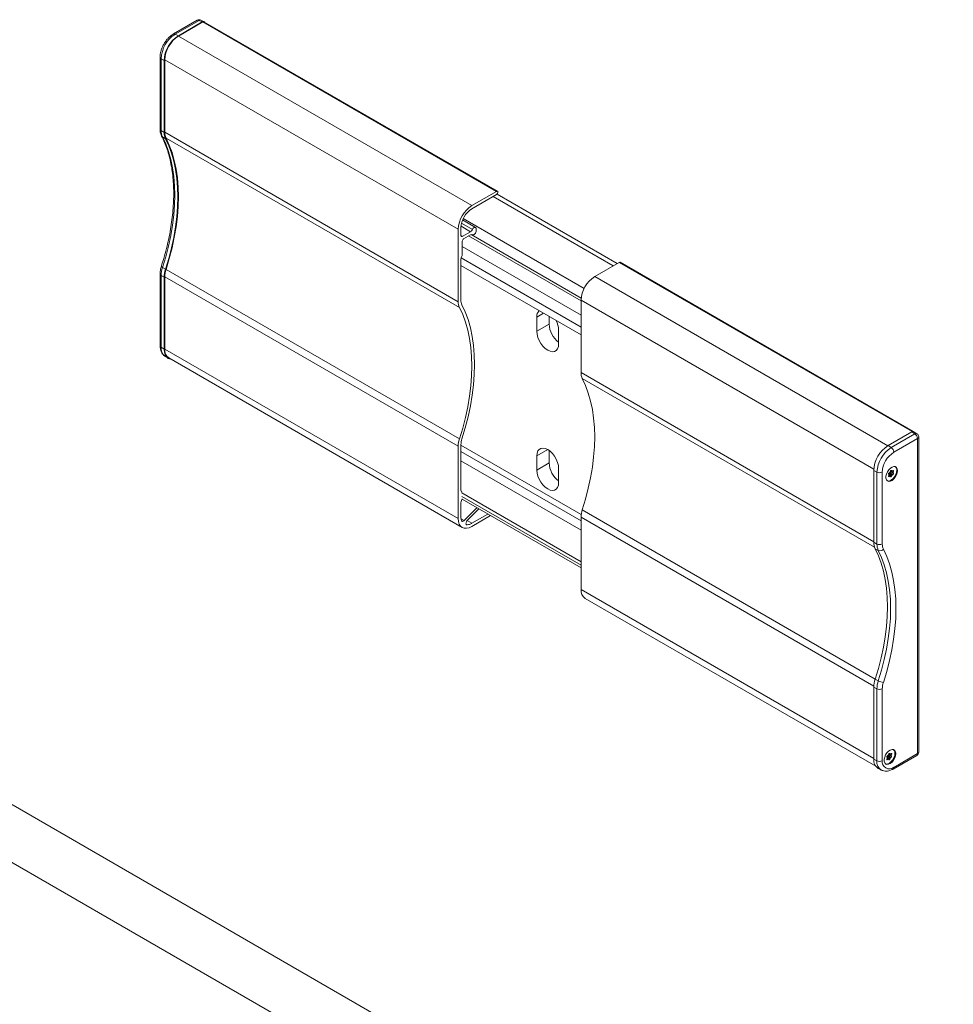
# Model space of a CAD drawing. Units: millimetres. Extents: x 0 to 594, y 0 to 420.
# Drawn here: x 184 to 208, y 308 to 334 of the extents above; entities that cross this region are included whole.
import ezdxf

# ---------------------------------------------------------------- set-up
doc = ezdxf.new("R2010")
doc.units = ezdxf.units.MM

msp = doc.modelspace()

# ---------------------------------------------------------------- linework, layer by layer
at = {"color": 7, "linetype": 'Continuous', "lineweight": 15}
for p, q in [((188.531, 333.684), (187.915, 333.329)), ((188.661, 333.639), (188.042, 333.282)), ((188.042, 333.272), (188.679, 333.639)), ((188.709, 333.645), (188.625, 333.687)), ((196.305, 329.254), (188.704, 333.642)), ((187.567, 332.726), (187.567, 330.866)), ((187.671, 332.639), (187.671, 330.779)), ((187.689, 330.785), (187.689, 332.659)), ((195.644, 328.884), (196.28, 329.251)), ((196.28, 329.169), (195.644, 328.802)), ((196.297, 329.184), (199.413, 327.386)), ((196.195, 329.12), (199.307, 327.324)), ((195.742, 328.317), (195.405, 328.512)), ((195.29, 326.396), (195.29, 328.271)), ((195.361, 328.312), (195.361, 328.108)), ((195.396, 328.088), (195.607, 328.209)), ((195.607, 328.128), (195.432, 328.026)), ((198.475, 326.49), (195.625, 328.135)), ((195.653, 328.135), (195.662, 328.129)), ((195.759, 328.28), (195.759, 328.231)), ((195.396, 327.965), (195.396, 327.624)), ((195.361, 327.496), (195.361, 326.437)), ((198.826, 327.047), (199.462, 327.414)), ((207.076, 323.036), (199.487, 327.417)), ((187.567, 327.115), (187.567, 325.255)), ((195.361, 327.333), (198.472, 325.537)), ((187.671, 327.028), (187.671, 325.168)), ((187.689, 325.168), (187.689, 327.043)), ((198.472, 324.559), (198.472, 326.434)), ((197.327, 325.997), (197.327, 325.63)), ((197.645, 326.015), (197.645, 325.814)), ((197.892, 325.671), (197.892, 325.303)), ((187.695, 324.981), (187.774, 324.931)), ((187.792, 324.939), (195.394, 320.551)), ((207.046, 323.026), (206.427, 322.669)), ((207.176, 322.978), (207.098, 323.03)), ((207.221, 314.736), (207.221, 322.895)), ((195.29, 320.78), (195.29, 322.654)), ((195.361, 322.695), (195.361, 321.514)), ((197.645, 322.545), (197.645, 322.221)), ((197.327, 322.404), (197.327, 322.037)), ((197.892, 322.078), (197.892, 321.71)), ((206.056, 322.026), (206.056, 320.165)), ((206.492, 322.012), (206.483, 321.991)), ((206.489, 322.004), (206.495, 321.996)), ((206.502, 322.026), (206.527, 322.012)), ((206.516, 322.026), (206.525, 322.014)), ((206.537, 322.013), (206.554, 322.023)), ((206.566, 322.005), (206.557, 321.983)), ((206.45, 321.906), (206.441, 321.884)), ((206.45, 321.922), (206.442, 321.934)), ((206.48, 321.877), (206.446, 321.897)), ((206.453, 321.939), (206.448, 321.926)), ((206.47, 321.876), (206.453, 321.867)), ((206.454, 321.966), (206.471, 321.976)), ((206.482, 321.964), (206.465, 321.954)), ((206.491, 321.863), (206.483, 321.875)), ((206.524, 321.898), (206.515, 321.877)), ((206.553, 321.923), (206.536, 321.914)), ((206.557, 321.967), (206.565, 321.955)), ((195.391, 321.282), (198.472, 319.504)), ((195.361, 321.188), (195.361, 320.82)), ((195.443, 320.729), (195.776, 321.06)), ((195.825, 321.032), (195.527, 320.734)), ((195.644, 320.657), (196.059, 320.897)), ((196.13, 320.856), (195.644, 320.575)), ((198.472, 318.943), (198.472, 320.818)), ((198.576, 318.714), (206.108, 314.365)), ((206.056, 316.415), (206.056, 314.554)), ((248.354, 276.066), (180.424, 315.282)), ((206.404, 314.594), (206.396, 314.606)), ((206.407, 314.611), (206.402, 314.597)), ((206.408, 314.638), (206.425, 314.647)), ((206.436, 314.636), (206.419, 314.626)), ((206.446, 314.684), (206.437, 314.663)), ((206.443, 314.676), (206.449, 314.667)), ((206.456, 314.698), (206.481, 314.684)), ((206.47, 314.698), (206.479, 314.686)), ((206.491, 314.685), (206.508, 314.694)), ((206.52, 314.677), (206.511, 314.655)), ((206.511, 314.639), (206.519, 314.627)), ((206.555, 314.293), (207.171, 314.649)), ((206.404, 314.578), (206.395, 314.556)), ((206.434, 314.549), (206.4, 314.569)), ((206.424, 314.548), (206.408, 314.539)), ((206.445, 314.535), (206.437, 314.547)), ((206.478, 314.57), (206.469, 314.549)), ((206.507, 314.595), (206.49, 314.586)), ((206.171, 314.31), (206.253, 314.268))]:
    msp.add_line(p, q, dxfattribs=at)
at = {"color": 7, "linetype": 'Continuous', "lineweight": 0}
for p, q in [((188.578, 333.681), (187.962, 333.325)), ((188.661, 333.639), (188.578, 333.681)), ((188.679, 333.639), (196.28, 329.251)), ((188.042, 333.282), (187.962, 333.325)), ((188.042, 333.272), (195.644, 328.884)), ((187.671, 332.639), (187.594, 332.687)), ((187.594, 332.687), (187.594, 330.827)), ((187.689, 332.659), (195.29, 328.271)), ((187.671, 330.779), (187.594, 330.827)), ((187.689, 330.785), (195.29, 326.396)), ((187.706, 330.612), (187.629, 330.662)), ((187.721, 330.633), (195.322, 326.245)), ((195.377, 328.43), (195.66, 328.267)), ((195.421, 328.547), (198.552, 326.739)), ((195.363, 328.35), (195.607, 328.209)), ((195.654, 328.134), (195.66, 328.131)), ((195.361, 328.108), (195.396, 328.088)), ((195.555, 328.098), (198.472, 326.414)), ((195.396, 327.822), (198.472, 326.046)), ((195.367, 327.533), (198.472, 325.74)), ((199.462, 327.414), (207.055, 323.031)), ((187.706, 327.235), (187.629, 327.281)), ((187.721, 327.231), (195.322, 322.843)), ((187.671, 327.028), (187.594, 327.076)), ((187.594, 327.076), (187.594, 325.216)), ((187.689, 327.043), (195.29, 322.654)), ((198.826, 327.047), (206.418, 322.664)), ((198.472, 326.434), (206.057, 322.056)), ((197.501, 326.098), (197.327, 325.997)), ((197.645, 325.814), (197.327, 325.63)), ((187.671, 325.168), (187.594, 325.216)), ((187.689, 325.168), (195.29, 320.78)), ((198.472, 324.559), (206.056, 320.181)), ((198.504, 324.408), (206.075, 320.037)), ((207.046, 323.026), (207.123, 322.975)), ((207.123, 322.975), (206.507, 322.619)), ((206.576, 322.498), (207.192, 322.854)), ((207.192, 322.854), (207.192, 314.695)), ((195.361, 322.682), (198.477, 320.883)), ((195.361, 322.519), (198.472, 320.723)), ((197.61, 322.568), (197.327, 322.404)), ((206.427, 322.669), (206.507, 322.619)), ((195.361, 322.274), (198.472, 320.478)), ((197.645, 322.221), (197.327, 322.037)), ((206.056, 322.026), (206.139, 321.981)), ((206.489, 322.006), (206.557, 321.967)), ((206.495, 322.019), (206.557, 321.983)), ((206.503, 322.027), (206.525, 322.014)), ((206.511, 322.029), (206.516, 322.026)), ((206.544, 322.017), (206.566, 322.005)), ((206.139, 321.981), (206.139, 320.121)), ((206.278, 320.122), (206.278, 321.982)), ((206.439, 321.875), (206.453, 321.867)), ((206.444, 321.891), (206.47, 321.876)), ((206.452, 321.913), (206.515, 321.877)), ((206.453, 321.939), (206.524, 321.898)), ((206.465, 321.954), (206.536, 321.914)), ((206.482, 321.964), (206.553, 321.923)), ((206.495, 321.996), (206.565, 321.955)), ((195.382, 321.445), (198.472, 319.661)), ((195.382, 321.355), (198.472, 319.571)), ((198.504, 321.006), (206.092, 316.626)), ((195.364, 320.775), (195.443, 320.729)), ((195.521, 320.728), (195.644, 320.657)), ((198.472, 320.818), (206.057, 316.439)), ((195.497, 320.633), (195.522, 320.619)), ((206.056, 320.165), (206.139, 320.121)), ((206.091, 319.999), (206.174, 319.956)), ((198.472, 318.943), (206.056, 314.565)), ((206.056, 316.415), (206.139, 316.37)), ((206.091, 316.622), (206.174, 316.576)), ((206.139, 316.37), (206.139, 314.51)), ((206.278, 314.511), (206.278, 316.371)), ((178.415, 314.943), (247.318, 275.167)), ((206.407, 314.611), (206.478, 314.57)), ((206.419, 314.626), (206.49, 314.586)), ((206.436, 314.636), (206.507, 314.595)), ((206.443, 314.678), (206.511, 314.639)), ((206.449, 314.691), (206.511, 314.655)), ((206.449, 314.667), (206.519, 314.627)), ((206.457, 314.699), (206.479, 314.686)), ((206.465, 314.701), (206.47, 314.698)), ((206.498, 314.689), (206.52, 314.677)), ((207.192, 314.695), (206.576, 314.339)), ((206.056, 314.554), (206.139, 314.51)), ((206.393, 314.547), (206.408, 314.539)), ((206.398, 314.563), (206.424, 314.548)), ((206.406, 314.585), (206.469, 314.549))]:
    msp.add_line(p, q, dxfattribs=at)
at = {"color": 7, "linetype": 'Continuous', "lineweight": 15, "flags": 128}
for points in [[(188.679, 333.639), (188.692, 333.644), (188.704, 333.642)], [(187.706, 330.612), (187.79, 330.431), (187.861, 330.238), (187.92, 330.032), (187.966, 329.815), (187.998, 329.589), (188.018, 329.352), (188.025, 329.107), (188.018, 328.855), (187.998, 328.596), (187.966, 328.331), (187.92, 328.062), (187.861, 327.788), (187.79, 327.513), (187.706, 327.235)], [(187.721, 327.231), (187.805, 327.511), (187.877, 327.789), (187.936, 328.064), (187.983, 328.336), (188.016, 328.602), (188.036, 328.863), (188.042, 329.118), (188.036, 329.364), (188.016, 329.602), (187.983, 329.831), (187.936, 330.049), (187.877, 330.256), (187.805, 330.451), (187.721, 330.633)], [(196.28, 329.251), (196.294, 329.256), (196.305, 329.254), (196.313, 329.245), (196.316, 329.231), (196.313, 329.213), (196.305, 329.196), (196.294, 329.18), (196.28, 329.169)], [(195.66, 328.267), (195.673, 328.287), (195.689, 328.304), (195.706, 328.315), (195.722, 328.32), (195.737, 328.319), (195.749, 328.312), (195.756, 328.298), (195.759, 328.28)], [(195.759, 328.231), (195.756, 328.211), (195.749, 328.189), (195.737, 328.168), (195.722, 328.149), (195.706, 328.136), (195.689, 328.128), (195.673, 328.126), (195.66, 328.131)], [(199.462, 327.414), (199.476, 327.419), (199.487, 327.417)], [(195.322, 322.843), (195.407, 323.123), (195.479, 323.401), (195.538, 323.676), (195.584, 323.947), (195.617, 324.214), (195.637, 324.475), (195.644, 324.73), (195.637, 324.976), (195.617, 325.214), (195.584, 325.443), (195.538, 325.661), (195.479, 325.868), (195.407, 326.063), (195.322, 326.245)], [(195.387, 326.316), (195.473, 326.13), (195.546, 325.931), (195.606, 325.72), (195.654, 325.498), (195.687, 325.265), (195.708, 325.022), (195.715, 324.77), (195.708, 324.511), (195.687, 324.245), (195.654, 323.973), (195.606, 323.696), (195.546, 323.415), (195.473, 323.131), (195.387, 322.846)], [(197.327, 325.63), (197.334, 325.553), (197.355, 325.472), (197.388, 325.391), (197.433, 325.313), (197.487, 325.243), (197.547, 325.184), (197.61, 325.14), (197.673, 325.112), (197.732, 325.101), (197.786, 325.109), (197.831, 325.135), (197.864, 325.178), (197.885, 325.235), (197.892, 325.303)], [(187.671, 325.168), (187.678, 325.088), (187.699, 325.02), (187.734, 324.966), (187.78, 324.927), (187.836, 324.907), (187.853, 324.904)], [(198.504, 321.006), (198.589, 321.286), (198.661, 321.564), (198.72, 321.839), (198.766, 322.11), (198.799, 322.377), (198.819, 322.638), (198.826, 322.893), (198.819, 323.139), (198.799, 323.377), (198.766, 323.606), (198.72, 323.824), (198.661, 324.031), (198.589, 324.226), (198.504, 324.408)], [(197.892, 322.078), (197.885, 322.155), (197.864, 322.236), (197.831, 322.317), (197.786, 322.395), (197.732, 322.465), (197.673, 322.523), (197.61, 322.568), (197.547, 322.596), (197.487, 322.606), (197.433, 322.598), (197.388, 322.573), (197.355, 322.53), (197.334, 322.473), (197.327, 322.404)], [(197.327, 322.037), (197.334, 321.96), (197.355, 321.879), (197.388, 321.798), (197.433, 321.72), (197.487, 321.65), (197.547, 321.592), (197.61, 321.547), (197.673, 321.519), (197.732, 321.509), (197.786, 321.517), (197.831, 321.542), (197.864, 321.585), (197.885, 321.642), (197.892, 321.71)], [(206.67, 322.022), (206.663, 321.967), (206.644, 321.909), (206.614, 321.854), (206.575, 321.805), (206.531, 321.769), (206.486, 321.747), (206.445, 321.742), (206.41, 321.754), (206.385, 321.782), (206.371, 321.824), (206.371, 321.875), (206.385, 321.932), (206.41, 321.99), (206.445, 322.042), (206.486, 322.085), (206.531, 322.115), (206.575, 322.128), (206.614, 322.125), (206.644, 322.105), (206.663, 322.069), (206.67, 322.022)], [(206.399, 321.763), (206.428, 321.753), (206.469, 321.758), (206.514, 321.779), (206.557, 321.815), (206.595, 321.863), (206.626, 321.917), (206.645, 321.975), (206.652, 322.029)], [(206.652, 322.032), (206.646, 321.977), (206.626, 321.919), (206.596, 321.864), (206.557, 321.816), (206.513, 321.779), (206.469, 321.757), (206.427, 321.752), (206.405, 321.757)], [(206.492, 322.012), (206.494, 322.017), (206.497, 322.021), (206.5, 322.025), (206.504, 322.028), (206.508, 322.029), (206.511, 322.029), (206.514, 322.028), (206.516, 322.026)], [(206.554, 322.023), (206.557, 322.024), (206.561, 322.024), (206.564, 322.023), (206.566, 322.021), (206.567, 322.018), (206.568, 322.014), (206.567, 322.01), (206.566, 322.005)], [(206.441, 321.884), (206.44, 321.879), (206.439, 321.875), (206.44, 321.871), (206.441, 321.868), (206.444, 321.866), (206.446, 321.865), (206.45, 321.865), (206.453, 321.867)], [(206.515, 321.877), (206.513, 321.872), (206.51, 321.868), (206.507, 321.864), (206.503, 321.862), (206.499, 321.86), (206.496, 321.86), (206.493, 321.861), (206.491, 321.863)], [(195.379, 321.471), (195.383, 321.467), (195.383, 321.467)], [(195.644, 320.575), (195.575, 320.543), (195.509, 320.528), (195.447, 320.531), (195.394, 320.551), (195.35, 320.587), (195.317, 320.639), (195.297, 320.704), (195.29, 320.78)], [(195.375, 320.728), (195.379, 320.719), (195.385, 320.713), (195.393, 320.709), (195.402, 320.707), (195.412, 320.709), (195.422, 320.713), (195.433, 320.72), (195.443, 320.729)], [(195.527, 320.734), (195.513, 320.718), (195.502, 320.699), (195.495, 320.679), (195.492, 320.659), (195.494, 320.642), (195.5, 320.629), (195.509, 320.621), (195.522, 320.619)], [(206.091, 319.999), (206.175, 319.818), (206.246, 319.624), (206.305, 319.419), (206.35, 319.202), (206.383, 318.975), (206.403, 318.739), (206.41, 318.494), (206.403, 318.242), (206.383, 317.983), (206.35, 317.718), (206.305, 317.448), (206.246, 317.175), (206.175, 316.899), (206.091, 316.622)], [(206.624, 314.694), (206.618, 314.639), (206.598, 314.581), (206.568, 314.525), (206.529, 314.477), (206.485, 314.441), (206.44, 314.419), (206.399, 314.413), (206.364, 314.425), (206.339, 314.454), (206.325, 314.495), (206.325, 314.547), (206.339, 314.604), (206.364, 314.661), (206.399, 314.714), (206.44, 314.757), (206.485, 314.787), (206.529, 314.8), (206.568, 314.797), (206.598, 314.776), (206.618, 314.741), (206.624, 314.694)], [(206.353, 314.435), (206.382, 314.425), (206.423, 314.43), (206.468, 314.451), (206.511, 314.487), (206.549, 314.535), (206.58, 314.589), (206.599, 314.646), (206.606, 314.701)], [(206.607, 314.704), (206.6, 314.649), (206.58, 314.591), (206.55, 314.536), (206.511, 314.487), (206.467, 314.451), (206.423, 314.429), (206.381, 314.424), (206.359, 314.429)], [(206.446, 314.684), (206.448, 314.689), (206.451, 314.693), (206.454, 314.697), (206.458, 314.699), (206.462, 314.701), (206.465, 314.701), (206.468, 314.7), (206.47, 314.698)], [(206.508, 314.694), (206.511, 314.696), (206.515, 314.696), (206.518, 314.695), (206.52, 314.693), (206.521, 314.69), (206.522, 314.686), (206.521, 314.682), (206.52, 314.677)], [(206.395, 314.556), (206.394, 314.551), (206.393, 314.547), (206.394, 314.543), (206.395, 314.54), (206.398, 314.538), (206.4, 314.537), (206.404, 314.537), (206.408, 314.539)], [(206.469, 314.549), (206.467, 314.544), (206.464, 314.54), (206.461, 314.536), (206.457, 314.534), (206.453, 314.532), (206.45, 314.532), (206.447, 314.533), (206.445, 314.535)]]:
    msp.add_lwpolyline(points, dxfattribs=at)
at = {"color": 7, "linetype": 'Continuous', "lineweight": 0, "flags": 128}
for points in [[(187.629, 330.662), (187.712, 330.48), (187.784, 330.286), (187.842, 330.081), (187.888, 329.864), (187.921, 329.637), (187.941, 329.4), (187.947, 329.155), (187.941, 328.903), (187.921, 328.643), (187.888, 328.378), (187.842, 328.109), (187.784, 327.835), (187.712, 327.559), (187.629, 327.281)], [(187.6, 327.314), (187.6, 327.31), (187.602, 327.304), (187.608, 327.297), (187.617, 327.289), (187.629, 327.281)], [(206.307, 316.539), (206.392, 316.823), (206.464, 317.104), (206.524, 317.383), (206.571, 317.658), (206.605, 317.929), (206.625, 318.193), (206.632, 318.451), (206.625, 318.701), (206.605, 318.942), (206.571, 319.174), (206.524, 319.395), (206.464, 319.605), (206.392, 319.802), (206.307, 319.987)], [(206.174, 319.956), (206.258, 319.774), (206.329, 319.581), (206.387, 319.375), (206.433, 319.158), (206.466, 318.931), (206.486, 318.694), (206.493, 318.449), (206.486, 318.197), (206.466, 317.938), (206.433, 317.672), (206.387, 317.403), (206.329, 317.129), (206.258, 316.853), (206.174, 316.576)]]:
    msp.add_lwpolyline(points, dxfattribs=at)
at = {"color": 7, "linetype": 'Continuous', "lineweight": 15}
for centre, radius, start, end in [((188.581, 333.598), 0.1, 63.4641, 119.9973), ((188.477, 332.602), 0.807, 122.6055, 177.3945), ((188.457, 332.625), 0.768, 122.6055, 177.3945), ((188.037, 330.769), 0.365, 178.492, 205.3973), ((188.021, 330.776), 0.332, 178.4842, 205.467), ((196.058, 328.236), 0.768, 122.6055, 177.3945), ((195.975, 328.284), 0.615, 122.6055, 177.3945), ((195.529, 328.334), 0.147, 302.1215, 333.0042), ((195.636, 328.089), 0.0485, 60.5405, 126.4251), ((195.383, 328.104), 0.0218, 170.786, 309.2033), ((195.473, 327.962), 0.0768, 122.6055, 177.3945), ((195.255, 327.628), 0.141, 330.9763, 358.2401), ((195.502, 327.491), 0.141, 150.9763, 178.2401), ((188.354, 327.018), 0.683, 161.5085, 179.1932), ((188.31, 327.034), 0.621, 161.4709, 179.1902), ((199.24, 326.399), 0.768, 122.6055, 177.3945), ((195.622, 326.388), 0.332, 178.4842, 205.467), ((195.627, 326.43), 0.266, 178.4842, 205.467), ((197.545, 326.013), 0.219, 136.2614, 184.0494), ((197.338, 325.655), 0.554, 1.5964, 26.9879), ((198.264, 325.843), 0.62, 182.7076, 233.1427), ((187.934, 325.141), 0.246, 173.7012, 234.9867), ((198.804, 324.551), 0.332, 178.4842, 205.467), ((195.911, 322.646), 0.621, 161.4709, 179.1902), ((195.858, 322.688), 0.497, 161.4709, 179.1902), ((207.121, 322.895), 0.1, 0, 56.5413), ((206.862, 321.989), 0.807, 122.6055, 177.3945), ((198.264, 322.25), 0.62, 182.7076, 233.1427), ((206.531, 322.02), 0.00873, 219.667, 308.8376), ((206.549, 322.041), 0.104, 353.112, 55.019), ((206.545, 322.043), 0.108, 354.2148, 48.2262), ((206.467, 321.943), 0.0264, 118.6616, 198.4242), ((206.433, 321.914), 0.0184, 333.2638, 26.0175), ((206.482, 321.929), 0.0306, 122.3376, 159.5692), ((206.476, 321.869), 0.00873, 39.667, 128.8376), ((206.455, 322.001), 0.0306, 302.3376, 339.5692), ((206.47, 321.987), 0.0264, 298.6616, 18.4242), ((206.553, 321.888), 0.0306, 122.3376, 159.5692), ((206.54, 321.946), 0.0264, 298.6616, 18.4242), ((206.574, 321.975), 0.0184, 153.2638, 206.0175), ((195.413, 321.51), 0.0525, 175.261, 228.6934), ((195.502, 321.183), 0.141, 150.9763, 178.2401), ((195.242, 321.325), 0.155, 331.6614, 348.9892), ((199.093, 320.809), 0.621, 161.4709, 179.1902), ((195.654, 320.817), 0.293, 179.2513, 197.5738), ((195.506, 320.88), 0.262, 273.4986, 301.6293), ((206.421, 320.156), 0.365, 178.492, 205.3973), ((198.717, 318.916), 0.246, 173.7012, 234.9867), ((206.739, 316.405), 0.683, 161.5085, 179.1932), ((206.421, 314.615), 0.0264, 118.6616, 198.4242), ((206.436, 314.601), 0.0306, 122.3376, 159.5692), ((206.409, 314.673), 0.0306, 302.3376, 339.5692), ((206.424, 314.659), 0.0264, 298.6616, 18.4242), ((206.485, 314.692), 0.00873, 219.667, 308.8376), ((206.494, 314.618), 0.0264, 298.6616, 18.4242), ((206.528, 314.647), 0.0184, 153.2638, 206.0175), ((206.503, 314.713), 0.104, 353.112, 55.019), ((206.499, 314.715), 0.108, 354.2148, 48.2262), ((207.121, 314.736), 0.1, 299.9973, 0), ((206.303, 314.522), 0.249, 172.5355, 238.0607), ((206.387, 314.586), 0.0184, 333.2638, 26.0175), ((206.43, 314.541), 0.00873, 39.667, 128.8376), ((206.507, 314.56), 0.0306, 122.3376, 159.5692)]:
    msp.add_arc(centre, radius, start, end, dxfattribs=at)
at = {"color": 7, "linetype": 'Continuous', "lineweight": 0}
for centre, radius, start, end in [((188.551, 333.64), 0.0487, 56.4293, 114.9652), ((188.607, 333.642), 0.0485, 68.3898, 127.1591), ((188.394, 332.651), 0.801, 122.6055, 177.3945), ((187.935, 333.285), 0.0487, 56.4306, 114.9497), ((187.615, 332.731), 0.0487, 185.0514, 243.5775), ((187.615, 330.87), 0.0487, 185.0363, 243.5788), ((187.957, 330.817), 0.363, 178.492, 205.3973), ((187.661, 330.714), 0.0612, 207.4077, 238.3488), ((187.615, 327.12), 0.0487, 185.0514, 243.5775), ((188.272, 327.066), 0.678, 161.5085, 179.1932), ((187.615, 325.259), 0.0487, 185.0363, 243.5788), ((187.858, 325.191), 0.265, 174.5613, 232.2437), ((207.152, 322.935), 0.0495, 61.3085, 125.751), ((207.037, 322.847), 0.154, 2.6952, 56.15), ((207.172, 322.899), 0.0495, 293.8208, 354.859), ((206.939, 321.945), 0.801, 122.6055, 177.3945), ((206.421, 322.491), 0.154, 2.6952, 56.15), ((206.924, 321.953), 0.647, 122.6055, 177.3945), ((206.207, 322.12), 0.154, 243.854, 297.3007), ((206.207, 320.259), 0.154, 243.854, 297.3007), ((206.502, 320.111), 0.363, 178.492, 205.3973), ((206.219, 320.063), 0.116, 247.4042, 319.4457), ((206.574, 320.114), 0.296, 178.492, 205.3973), ((206.817, 316.36), 0.678, 161.5085, 179.1932), ((206.314, 316.827), 0.288, 240.8929, 268.5369), ((206.832, 316.364), 0.554, 161.5085, 179.1932), ((206.207, 316.509), 0.154, 243.854, 297.3007), ((207.142, 314.689), 0.0495, 305.1375, 6.1747), ((207.172, 314.74), 0.0495, 293.8208, 354.859), ((206.385, 314.478), 0.248, 172.5907, 237.4923), ((206.207, 314.648), 0.154, 243.854, 297.3007), ((206.459, 314.482), 0.184, 170.786, 309.2033), ((206.527, 314.334), 0.0494, 304.7438, 6.2102)]:
    msp.add_arc(centre, radius, start, end, dxfattribs=at)
at = {"color": 7, "linetype": 'Continuous', "lineweight": 15}
for centre, start_param in [((188.661, 333.558), 5.939928), ((207.046, 322.944), 6.248318)]:
    msp.add_ellipse(centre, major_axis=(0.0501, 0.0867), ratio=0.576679, start_param=start_param, end_param=7.067893, dxfattribs=at)
for points, knots in [([(187.915, 333.329), (187.902, 333.321), (187.867, 333.299), (187.811, 333.254), (187.75, 333.191), (187.696, 333.119), (187.649, 333.04), (187.612, 332.958), (187.585, 332.873), (187.569, 332.795), (187.568, 332.747), (187.567, 332.726)], [0, 0, 0, 0, 0.065737, 0.186242, 0.306324, 0.42594, 0.545303, 0.664841, 0.784909, 0.906016, 1, 1, 1, 1]), ([(187.567, 330.866), (187.567, 330.851), (187.568, 330.809), (187.579, 330.747), (187.598, 330.705), (187.606, 330.685)], [0, 0, 0, 0, 0.225698, 0.646636, 1, 1, 1, 1]), ([(187.606, 330.685), (187.62, 330.658), (187.66, 330.577), (187.719, 330.435), (187.78, 330.256), (187.83, 330.067), (187.869, 329.869), (187.898, 329.661), (187.915, 329.446), (187.922, 329.223), (187.918, 328.994), (187.903, 328.758), (187.877, 328.518), (187.84, 328.272), (187.792, 328.023), (187.733, 327.771), (187.669, 327.535), (187.622, 327.382), (187.6, 327.314)], [0, 0, 0, 0, 0.034109, 0.099679, 0.165142, 0.230496, 0.295773, 0.361001, 0.426202, 0.491392, 0.556581, 0.621777, 0.686985, 0.752209, 0.81745, 0.88271, 0.947987, 1, 1, 1, 1]), ([(187.6, 327.314), (187.596, 327.299), (187.582, 327.254), (187.57, 327.187), (187.568, 327.137), (187.567, 327.115)], [0, 0, 0, 0, 0.228008, 0.656697, 1, 1, 1, 1]), ([(187.567, 325.255), (187.567, 325.241), (187.568, 325.199), (187.58, 325.138), (187.606, 325.075), (187.643, 325.024), (187.673, 324.992), (187.694, 324.982), (187.694, 324.982)], [0, 0, 0, 0, 0.128528, 0.36788, 0.577306, 0.777444, 0.993082, 1, 1, 1, 1]), ([(206.252, 314.27), (206.264, 314.264), (206.294, 314.248), (206.349, 314.238), (206.412, 314.24), (206.478, 314.256), (206.526, 314.277), (206.551, 314.291), (206.555, 314.293)], [0, 0, 0, 0, 0.133609, 0.332975, 0.53438, 0.743812, 0.963311, 1, 1, 1, 1])]:
    msp.add_open_spline(points, degree=3, knots=knots, dxfattribs=at)

doc.saveas('drawing.dxf')
